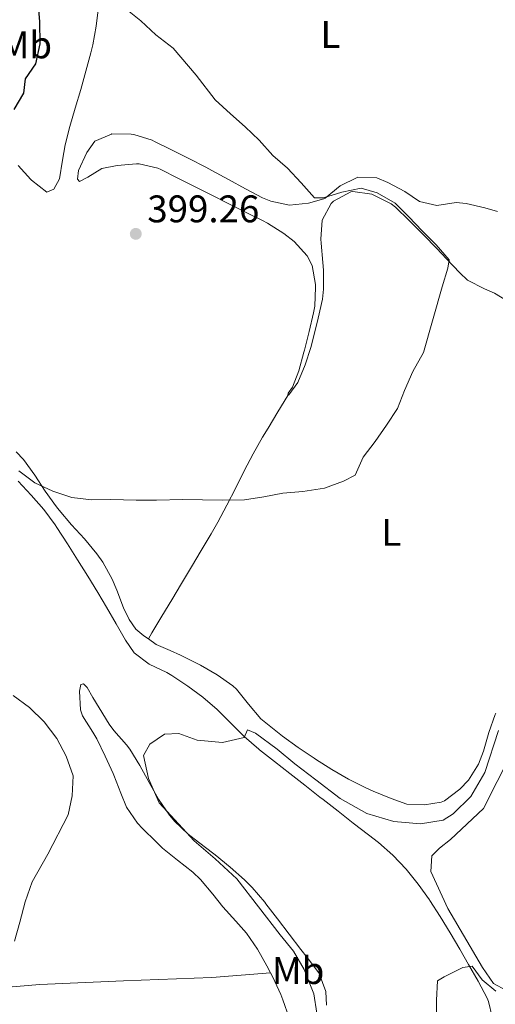
# Model space of a CAD drawing. Units: metres. Extents: x 631722 to 635188, y 4708860 to 4711238.
# Drawn here: x 632227 to 632351, y 4710470 to 4710726 of the extents above; entities that cross this region are included whole.
import ezdxf
from ezdxf.enums import TextEntityAlignment as Align

# ---------------------------------------------------------------- set-up
doc = ezdxf.new("R2010")
doc.units = ezdxf.units.M
doc.header["$MEASUREMENT"] = 0
for name, color, linetype, lineweight in [('Cota de punto acotado terreno', 7, 'Continuous', 0), ('Curva de nivel directora', 30, 'Continuous', 30), ('Curva de nivel intermedia', 30, 'Continuous', 0), ('Etiqueta de uso rústico', 92, 'Continuous', 0), ('Línea de cambio de uso (parcela vista)', 92, 'Continuous', 0), ('Punto acotado terreno (símbolo)', 7, 'Continuous', 0)]:
    doc.layers.add(name, color=color, linetype=linetype, lineweight=lineweight)
doc.styles.add('Style-Arial', font='arial.ttf')

# ---------------------------------------------------------------- blocks, each defined once
blk = doc.blocks.new('5PATER')
at = {"layer": 'Punto acotado terreno (símbolo)', "linetype": 'Continuous', "lineweight": 0}
h = blk.add_hatch(color=51, dxfattribs=at)
edge = h.paths.add_edge_path()
edge.add_ellipse((0, 0), major_axis=(-0.11, -0.111), ratio=0.999422, start_angle=0, end_angle=360)

msp = doc.modelspace()

# ---------------------------------------------------------------- linework, layer by layer
at = {"layer": 'Curva de nivel directora', "color": 30, "linetype": 'Continuous', "lineweight": 30, "elevation": 400, "flags": 128}
msp.add_lwpolyline([(632225.53, 4710752.32), (632228.27, 4710747.18), (632229.72, 4710742.01), (632230.82, 4710736.39), (632231.83, 4710730.76), (632232.2, 4710725.49), (632232.3, 4710719.75), (632231.21, 4710714.55), (632228.54, 4710710.67), (632228.06, 4710706.93), (632225.59, 4710702.61)], dxfattribs=at)
at = {"layer": 'Curva de nivel intermedia', "color": 30, "linetype": 'Continuous', "lineweight": 0, "flags": 128}
for points, elevation in [([(632254.67, 4710728.84), (632258.64, 4710725.72), (632262.53, 4710722.06), (632267.05, 4710718.59), (632273, 4710711.59), (632277.94, 4710705.12), (632281.92, 4710701.55), (632285.8, 4710698.16), (632289.42, 4710694.68), (632292.95, 4710690.64), (632296.83, 4710687.34), (632300.35, 4710683.58), (632303.79, 4710679.63), (632306.16, 4710679.68), (632310.96, 4710681.13), (632315.95, 4710682.12), (632320.16, 4710680.92), (632324.85, 4710678.28), (632328.37, 4710674.7), (632331.8, 4710671.02), (632335.51, 4710667.36), (632338.85, 4710663.5), (632338.53, 4710661.31), (632337.07, 4710656.46), (632332.18, 4710639.35), (632329.44, 4710634.38), (632327.26, 4710629.43), (632325.43, 4710624.75), (632322.59, 4710620.43), (632319.57, 4710616.18), (632316.45, 4710612.12), (632314.44, 4710607.45), (632311.37, 4710605.84), (632306.4, 4710604.03), (632300.77, 4710603.2), (632295.59, 4710602.74), (632290.6, 4710601.74), (632285.6, 4710601.02), (632279.78, 4710600.92), (632269.58, 4710601.1), (632262.66, 4710600.89), (632257.38, 4710600.89), (632250.83, 4710601.04), (632245.73, 4710600.95), (632240.62, 4710601.59), (632235.68, 4710603.23), (632230.99, 4710605.43), (632226.84, 4710608.54)], 395), ([(632225.41, 4710550.07), (632229.66, 4710546.87), (632233.46, 4710543.2), (632236.72, 4710538.8), (632239.17, 4710534.2), (632240.99, 4710529.13), (632240.71, 4710523.94), (632239.71, 4710519), (632234.43, 4710508.71), (632230.37, 4710501.54), (632228.55, 4710496.32), (632227.09, 4710491.01), (632225.72, 4710486.07)], 395), ([(632283.57, 4710502.29), (632277.97, 4710507.47), (632272.51, 4710512.16), (632263.37, 4710522.1), (632260.57, 4710528.43), (632259.33, 4710534.37), (632260.96, 4710537.35), (632264.74, 4710539.97), (632268.47, 4710540.17), (632273.28, 4710538.39), (632279.84, 4710537.78), (632285.47, 4710539.11), (632286.39, 4710541.13), (632288.49, 4710540.25), (632294.12, 4710536.07), (632298.7, 4710532.24), (632304.19, 4710528.06), (632310.51, 4710523.21), (632317.45, 4710519.28), (632324.5, 4710517.22), (632331.38, 4710516.61), (632337.33, 4710517.53), (632339.94, 4710519.26), (632344.5, 4710523.71), (632348.17, 4710529.97), (632351.71, 4710540.91)], 390), ([(632304.39, 4710467.29), (632303.67, 4710472.38), (632301.14, 4710478.66), (632298.37, 4710483.44), (632294.88, 4710487.74), (632283.57, 4710502.29)], 390), ([(632335.61, 4710465.57), (632335.61, 4710470.67), (632335.79, 4710475.77), (632337.59, 4710476.8), (632342.38, 4710479.16), (632344.88, 4710479.57), (632347.48, 4710475.98), (632351.04, 4710473.04)], 385)]:
    msp.add_lwpolyline(points, dxfattribs=dict(at, elevation=elevation))
at = {"layer": 'Línea de cambio de uso (parcela vista)', "color": 92, "linetype": 'Continuous', "lineweight": 0}
for points in [[(632226.7, 4710688.09, 399.12), (632230.02, 4710684.37, 398.68), (632230.14, 4710684.24, 398.66), (632234.11, 4710681.12, 398.57), (632236.01, 4710681.88, 398.57), (632237.42, 4710684.55, 398.57), (632238.2, 4710689.49, 398.34), (632238.9, 4710693.4, 398.03), (632240.17, 4710698.22, 397.68), (632241.54, 4710703.02, 397.32), (632242.96, 4710707.81, 396.97), (632244.33, 4710712.61, 396.62), (632245.6, 4710717.43, 396.26), (632246.09, 4710719.48, 396.11), (632246.97, 4710724.38, 395.73), (632247.63, 4710729.32, 395.34), (632248.38, 4710733.99, 395.02), (632249.74, 4710738.8, 395.09), (632250.28, 4710739.76, 395.11), (632252.96, 4710742.72, 395.11), (632253.75, 4710743.46, 395.08)], [(632351.41, 4710676.07, 390.87), (632348.16, 4710677.03, 391.02), (632343.31, 4710678.16, 391.71), (632340.67, 4710678.45, 392.02), (632335.68, 4710677.63, 392.2), (632331.11, 4710678.64, 392.56), (632327.33, 4710681.31, 392.93), (632322.92, 4710683.65, 393.36), (632320.08, 4710684.82, 393.66), (632315.13, 4710684.98, 394.45), (632314.89, 4710684.91, 394.48), (632310.46, 4710682.74, 394.93), (632306.61, 4710679.59, 395.43), (632306.24, 4710679.39, 395.48), (632302.26, 4710678.22, 396.02), (632297.35, 4710677.77, 396.3), (632292.45, 4710678.75, 396.28), (632290.31, 4710679.65, 396.3), (632285.85, 4710682, 396.43), (632281.47, 4710684.39, 396.56), (632277.1, 4710686.75, 396.7), (632275.51, 4710687.59, 396.75), (632271.08, 4710689.87, 396.9), (632266.62, 4710692.12, 397.04), (632262.13, 4710694.34, 397.19), (632261.55, 4710694.62, 397.21), (632256.77, 4710696.11, 397.28), (632256.06, 4710696.26, 397.3), (632251.06, 4710696.27, 397.56), (632250.96, 4710696.26, 397.57), (632246.62, 4710694.36, 398.12), (632244.58, 4710691.41, 398.21), (632242.39, 4710686.72, 398.69), (632242.15, 4710684.54, 398.94), (632242.62, 4710683.91, 399.03), (632244.78, 4710685.04, 399.12), (632248.48, 4710687.29, 399.48), (632252.47, 4710688.09, 399.76), (632257.46, 4710688.49, 399.76), (632258.2, 4710688.46, 399.76), (632263.08, 4710687.34, 399.68), (632263.78, 4710687.01, 399.66)], [(632263.78, 4710687.01, 399.66), (632268.26, 4710684.77, 399.53), (632272.72, 4710682.53, 399.34), (632276.91, 4710680.42, 399.12), (632281.37, 4710678.18, 398.75), (632285.82, 4710675.94, 398.27), (632290.27, 4710673.7, 397.84), (632291.61, 4710673.03, 397.75), (632295.81, 4710670.39, 397.55), (632298.52, 4710668.24, 397.48), (632301.89, 4710664.53, 397.49), (632303.18, 4710662.04, 397.48), (632304.1, 4710657.11, 397.22), (632304.1, 4710656.41, 397.21), (632303.89, 4710651.4, 397.21), (632303.58, 4710649.66, 397.21), (632302.4, 4710644.8, 397.21), (632301.17, 4710639.96, 397.21), (632301.03, 4710639.42, 397.21), (632299.75, 4710634.57, 396.93), (632298.1, 4710630.36, 396.93), (632296.94, 4710628.79, 396.93), (632296.86, 4710628.15, 396.75)], [(632296.86, 4710628.15, 396.75), (632297.13, 4710628.34, 396.57), (632299.44, 4710631.56, 396.93), (632301.41, 4710636.19, 396.79), (632302.83, 4710640.64, 396.66), (632304.1, 4710645.47, 396.55), (632304.79, 4710648.32, 396.48), (632305.86, 4710653.21, 396.29), (632306.2, 4710655.81, 396.21), (632306.13, 4710660.81, 396.28), (632305.99, 4710662.81, 396.3), (632305.52, 4710667.79, 396.23), (632305.43, 4710668.9, 396.21), (632305.8, 4710673.83, 396.02), (632308.17, 4710678.16, 395.93), (632308.8, 4710678.8, 395.93), (632313.25, 4710681.17, 395.93), (632313.77, 4710681.25, 395.93), (632318.72, 4710680.56, 395.93), (632319.25, 4710680.34, 395.93), (632323.73, 4710678.07, 395.8), (632324.86, 4710677.17, 395.75), (632328.48, 4710673.72, 395.53), (632332, 4710670.19, 395.3), (632332.17, 4710670.01, 395.3), (632335.64, 4710666.41, 395.41), (632338.2, 4710663.75, 395.48), (632341.67, 4710660.15, 395.23), (632343.67, 4710658.2, 395.11), (632348.09, 4710655.9, 395.03), (632350.65, 4710654.77, 395.02), (632354.96, 4710652.24, 395.09)], [(632296.86, 4710628.15, 396.93), (632294.3, 4710623.9, 396.29), (632291.74, 4710619.66, 395.65), (632290.31, 4710617.29, 395.3), (632287.85, 4710612.98, 394.79), (632285.54, 4710608.55, 394.5), (632283.3, 4710604.08, 394.37), (632281.04, 4710599.6, 394.32), (632278.69, 4710595.18, 394.27), (632276.92, 4710592.11, 394.2), (632274.35, 4710587.82, 394.07), (632271.79, 4710583.53, 393.95), (632269.22, 4710579.24, 393.82), (632266.66, 4710574.95, 393.69), (632264.09, 4710570.66, 393.56), (632261.52, 4710566.38, 393.43), (632260.57, 4710564.75, 393.38)], [(632260.57, 4710564.75, 393.5), (632259.36, 4710565.58, 393.57), (632257.33, 4710567.27, 393.66), (632255.56, 4710569.79, 393.75), (632254.14, 4710572.86, 393.75), (632252.35, 4710577.49, 394.35), (632251.18, 4710580.37, 394.66), (632248.74, 4710584.73, 394.65), (632247.15, 4710586.94, 394.66), (632243.95, 4710590.8, 394.74), (632240.61, 4710594.52, 394.84), (632237.34, 4710598.29, 394.98), (632236.65, 4710599.14, 395.02), (632233.75, 4710603.21, 395.25), (632231.03, 4710607.43, 395.53), (632228.08, 4710611.46, 395.8), (632226.2, 4710613.52, 395.93)], [(632226.65, 4710605.87, 394.41), (632230.09, 4710602.23, 394.37), (632233.35, 4710598.45, 394.32), (632236.33, 4710594.44, 394.19), (632236.78, 4710593.76, 394.16), (632239.51, 4710589.56, 393.95), (632242.17, 4710585.33, 393.71), (632244.79, 4710581.08, 393.44), (632247.39, 4710576.83, 393.16), (632249.71, 4710573.05, 392.89), (632252.18, 4710568.74, 392.52), (632254.64, 4710564.41, 392.13), (632256.84, 4710561.16, 391.89), (632260.78, 4710558.16, 391.71), (632265.4, 4710556, 391.58), (632266.69, 4710555.23, 391.52), (632270.84, 4710552.45, 391.32), (632274.71, 4710549.64, 391.07)], [(632351.02, 4710545.43, 391.01), (632350.85, 4710545.07, 391.02), (632349.17, 4710540.38, 391.11), (632347.78, 4710535.57, 391.21), (632346.53, 4710532.16, 391.29), (632343.87, 4710528, 391.78), (632341.64, 4710525.61, 392.11), (632337.64, 4710522.6, 392.35), (632336.78, 4710522.24, 392.38), (632332.42, 4710521.53, 392.47), (632327.87, 4710521.72, 392.38), (632323.75, 4710523.2, 392.2), (632319.12, 4710525.1, 392.26), (632317.14, 4710526, 392.29), (632312.69, 4710528.27, 392.32), (632308.37, 4710530.78, 392.35), (632304.11, 4710533.43, 392.38), (632303.71, 4710533.68, 392.38), (632299.54, 4710536.46, 392.43), (632295.52, 4710539.43, 392.51), (632291.61, 4710542.54, 392.61), (632289.88, 4710544, 392.66), (632286.63, 4710547.78, 393.01), (632283.5, 4710551.68, 393.43), (632282.53, 4710552.51, 393.47), (632278.44, 4710555.4, 393.48), (632274.11, 4710557.91, 393.4), (632273.42, 4710558.27, 393.38), (632268.95, 4710560.5, 393.16), (632266.26, 4710561.79, 393.11), (632262.59, 4710563.36, 393.38), (632260.57, 4710564.75, 393.5)], [(632285.56, 4710502.03, 388.52), (632281.83, 4710505.35, 388.87), (632277.98, 4710508.52, 389.22), (632277.61, 4710508.81, 389.25), (632273.63, 4710511.84, 389.3), (632270.97, 4710513.89, 389.34), (632267.36, 4710517.33, 389.74), (632266.05, 4710518.9, 389.88), (632263.22, 4710523.02, 390.02), (632260.74, 4710527.39, 390.03), (632258.33, 4710531.79, 390.03), (632255.72, 4710536.03, 390.17), (632254.9, 4710537.18, 390.25), (632251.59, 4710540.92, 390.67), (632250.34, 4710542.56, 390.89), (632247.74, 4710546.78, 391.51), (632246.12, 4710549.5, 391.89), (632244.62, 4710552.11, 391.98), (632243.69, 4710553.1, 392.16), (632242.97, 4710552.9, 392.34), (632242.63, 4710551.17, 392.52), (632242.95, 4710546.3, 393.62), (632243.47, 4710544.72, 393.89), (632246.14, 4710540.48, 394.35), (632247.13, 4710538.77, 394.44), (632249.29, 4710534.27, 394.57), (632251.38, 4710529.73, 394.7), (632251.58, 4710529.29, 394.71), (632253.39, 4710524.64, 394.82), (632254.91, 4710520.98, 394.89), (632257.71, 4710516.83, 394.92), (632259.01, 4710515.4, 394.89), (632262.57, 4710511.89, 394.77), (632264.29, 4710510.31, 394.71), (632268.19, 4710507.17, 394.6), (632272.12, 4710504.07, 394.5), (632274.18, 4710502.11, 394.44), (632277.37, 4710498.26, 394.27), (632279.95, 4710495.02, 394.16), (632283.3, 4710491.31, 394.15), (632286.08, 4710488.11, 394.16), (632288.94, 4710484.01, 394.14), (632291.4, 4710479.65, 394.11), (632292.36, 4710477.78, 394.08)], [(632274.71, 4710549.64, 391.07), (632278.46, 4710546.35, 390.69), (632282.01, 4710542.84, 390.24), (632285.55, 4710539.34, 389.77), (632289.29, 4710536.06, 389.36), (632289.51, 4710535.88, 389.34), (632293.44, 4710532.81, 388.98), (632297.37, 4710529.73, 388.64), (632301.31, 4710526.66, 388.32), (632305.24, 4710523.59, 388.03), (632306.04, 4710522.97, 387.97), (632309.98, 4710519.9, 387.72), (632313.92, 4710516.83, 387.5), (632317.86, 4710513.76, 387.29), (632320.44, 4710511.75, 387.15), (632324.21, 4710508.48, 386.98), (632327.67, 4710504.84, 386.85), (632330.83, 4710500.93, 386.71), (632333.73, 4710496.82, 386.52), (632333.81, 4710496.69, 386.52), (632336.51, 4710492.48, 386.23), (632339.1, 4710488.23, 385.86), (632341.63, 4710483.94, 385.47), (632343.94, 4710479.94, 385.15), (632346.43, 4710475.61, 384.94), (632348.74, 4710471.18, 384.75), (632349.12, 4710470.38, 384.7), (632350.1, 4710466.39, 384.24)], [(632353.64, 4710473.33, 385.27), (632350.43, 4710475.01, 385.36), (632347.53, 4710479.24, 385.72), (632338.52, 4710494.55, 387), (632334.07, 4710504.22, 388.09), (632334.36, 4710508.32, 388.73), (632336.33, 4710510.27, 388.73), (632339.21, 4710512.5, 388.73), (632347.8, 4710520.57, 388.54), (632354.93, 4710534.63, 388.18)], [(632306.98, 4710469.36, 387.7), (632306.74, 4710472.91, 387.34), (632305.05, 4710477.62, 387.33), (632304.92, 4710477.79, 387.34), (632301.89, 4710481.77, 387.45), (632300.26, 4710483.9, 387.52), (632297.23, 4710487.87, 387.67), (632294.19, 4710491.84, 387.84), (632291.16, 4710495.81, 388.04), (632290.85, 4710496.21, 388.06), (632287.6, 4710500, 388.34), (632285.56, 4710502.03, 388.52)], [(632199.5, 4710472.57, 396.35), (632214.78, 4710473.32, 395.71), (632232.33, 4710474.81, 394.8), (632254.07, 4710475.74, 394.34), (632277.09, 4710476.6, 393.8), (632292.36, 4710477.78, 394.08)], [(632292.36, 4710477.78, 394.08), (632292.93, 4710476.67, 394.07), (632295.01, 4710472.14, 393.85), (632295.58, 4710470.8, 393.8), (632297.24, 4710466.09, 393.71)]]:
    msp.add_polyline3d(points, dxfattribs=at)

# ---------------------------------------------------------------- block references
at = {"layer": 'Punto acotado terreno (símbolo)', "color": 7, "linetype": 'Continuous', "lineweight": 0, "xscale": 10, "yscale": 10, "zscale": 10}
msp.add_blockref('5PATER', (632257.3, 4710670.26, 399.26), dxfattribs=at)

# ---------------------------------------------------------------- texts
at = {"layer": 'Cota de punto acotado terreno', "color": 7, "linetype": 'Continuous', "lineweight": 0, "style": 'Style-Arial'}
msp.add_text('399.26', height=7, dxfattribs=at).set_placement((632260.3, 4710673.26, 399.26))
at = {"layer": 'Etiqueta de uso rústico', "color": 92, "linetype": 'Continuous', "lineweight": 0, "style": 'Style-Arial'}
for s, p in [('Mb', (632228.68, 4710719.46, 401.68)), ('L', (632307.95, 4710722.16, 392.57)), ('L', (632323.8, 4710592.53, 393.92)), ('Mb', (632299.54, 4710478.4, 391.4))]:
    msp.add_text(s, height=7, dxfattribs=at).set_placement(p, align=Align.MIDDLE_CENTER)

doc.saveas('drawing.dxf')
